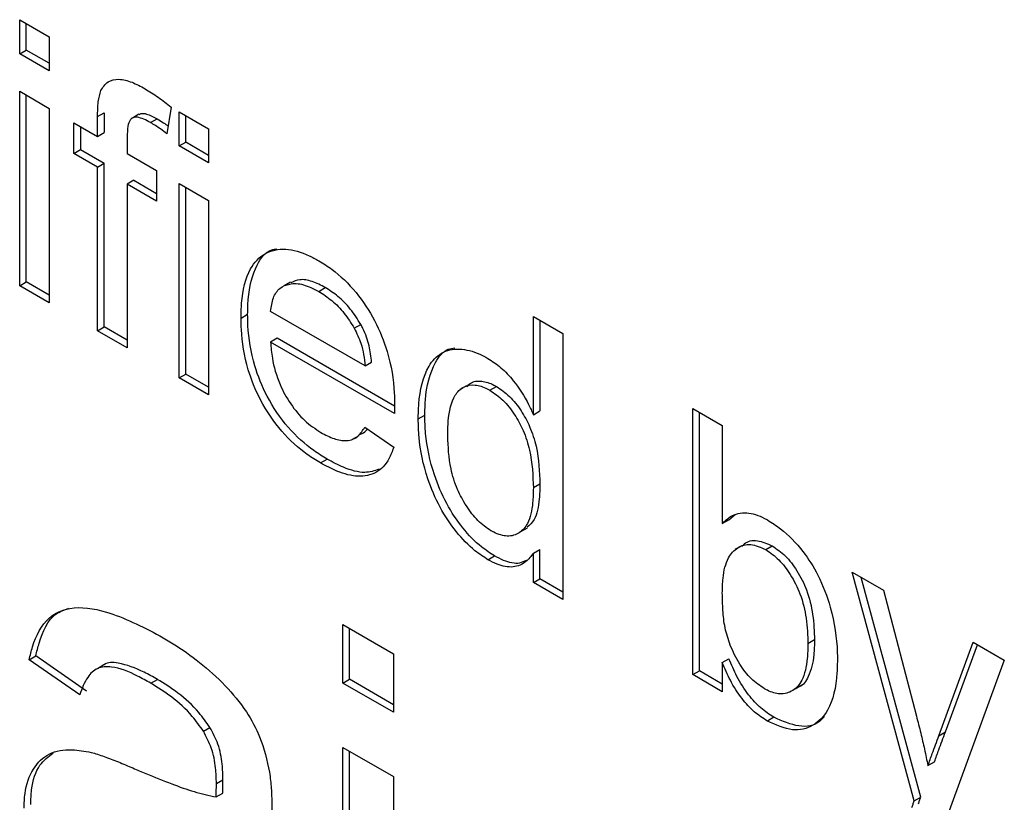
# Model space of a CAD drawing. Extents: x 0.5 to 33.5, y 0.5 to 21.5.
# Drawn here: x 26.8 to 26.8, y 15.4 to 15.4 of the extents above; entities that cross this region are included whole.
import ezdxf

# ---------------------------------------------------------------- set-up
doc = ezdxf.new("R2010")
doc.units = 0
doc.header["$MEASUREMENT"] = 0
doc.layers.get('0').update_dxf_attribs({"linetype": 'CONTINUOUS'})

msp = doc.modelspace()

# ---------------------------------------------------------------- linework, layer by layer
at = {"color": 7, "linetype": 'CONTINUOUS'}
for p, q in [((26.819557, 15.399493), (26.820208, 15.399117)), ((26.819557, 15.398741), (26.819557, 15.399493)), ((26.819702, 15.398825), (26.819702, 15.399409)), ((26.820208, 15.399117), (26.820208, 15.398365)), ((26.819557, 15.398741), (26.819702, 15.398825)), ((26.820208, 15.398365), (26.819557, 15.398741)), ((26.820208, 15.398533), (26.819702, 15.398825)), ((26.819557, 15.397914), (26.820208, 15.397538)), ((26.819557, 15.393628), (26.819557, 15.397914)), ((26.819702, 15.393712), (26.819702, 15.39783)), ((26.820208, 15.397538), (26.820208, 15.393252)), ((26.821275, 15.397358), (26.82142, 15.397441)), ((26.82142, 15.397441), (26.82142, 15.397006)), ((26.822187, 15.397409), (26.822042, 15.397326)), ((26.822898, 15.397565), (26.822805, 15.396978)), ((26.823073, 15.397463), (26.823724, 15.397087)), ((26.823073, 15.396711), (26.823073, 15.397463)), ((26.823218, 15.396795), (26.823218, 15.397379)), ((26.820754, 15.397223), (26.821275, 15.396922)), ((26.820754, 15.396546), (26.820754, 15.397223)), ((26.821275, 15.396922), (26.821275, 15.397358)), ((26.822441, 15.397226), (26.822586, 15.39731)), ((26.820899, 15.397139), (26.820899, 15.39663)), ((26.821275, 15.396922), (26.82142, 15.397006)), ((26.823724, 15.397087), (26.823724, 15.396335)), ((26.821926, 15.396909), (26.821926, 15.396546)), ((26.823073, 15.396711), (26.823218, 15.396795)), ((26.823724, 15.396335), (26.823073, 15.396711)), ((26.823724, 15.396503), (26.823218, 15.396795)), ((26.820754, 15.396546), (26.820899, 15.39663)), ((26.821275, 15.396245), (26.820754, 15.396546)), ((26.820899, 15.39663), (26.82142, 15.396329)), ((26.821926, 15.396546), (26.822577, 15.39617)), ((26.821275, 15.396245), (26.82142, 15.396329)), ((26.82142, 15.39272), (26.82142, 15.396329)), ((26.821275, 15.392636), (26.821275, 15.396245)), ((26.822577, 15.39617), (26.822577, 15.395493)), ((26.822071, 15.395953), (26.821926, 15.395869)), ((26.821926, 15.395869), (26.821926, 15.39226)), ((26.822577, 15.395493), (26.821926, 15.395869)), ((26.822071, 15.395953), (26.822577, 15.395661)), ((26.823073, 15.395884), (26.823724, 15.395508)), ((26.823073, 15.391598), (26.823073, 15.395884)), ((26.823218, 15.391682), (26.823218, 15.3958)), ((26.823724, 15.395508), (26.823724, 15.391222)), ((26.819557, 15.393628), (26.819702, 15.393712)), ((26.820208, 15.39342), (26.819702, 15.393712)), ((26.825532, 15.39371), (26.825387, 15.393626)), ((26.820208, 15.393252), (26.819557, 15.393628)), ((26.826152, 15.393505), (26.826298, 15.393588)), ((26.827175, 15.391862), (26.825091, 15.393065)), ((26.82444, 15.392915), (26.824585, 15.392999)), ((26.830886, 15.392952), (26.831537, 15.392576)), ((26.830886, 15.390786), (26.830886, 15.392952)), ((26.831032, 15.392868), (26.831032, 15.39087)), ((26.821275, 15.392636), (26.82142, 15.39272)), ((26.821926, 15.39226), (26.821275, 15.392636)), ((26.821926, 15.392428), (26.82142, 15.39272)), ((26.826936, 15.392693), (26.827081, 15.392777)), ((26.825237, 15.392472), (26.825091, 15.392388)), ((26.827823, 15.390811), (26.825091, 15.392388)), ((26.827826, 15.390977), (26.825237, 15.392472)), ((26.831537, 15.392576), (26.831537, 15.386712)), ((26.827175, 15.391862), (26.82732, 15.391946)), ((26.823073, 15.391598), (26.823218, 15.391682)), ((26.823724, 15.391222), (26.823073, 15.391598)), ((26.823724, 15.39139), (26.823218, 15.391682)), ((26.829328, 15.391374), (26.829267, 15.391339)), ((26.829412, 15.391422), (26.829365, 15.391395)), ((26.829926, 15.391326), (26.830071, 15.39141)), ((26.830886, 15.390786), (26.831032, 15.39087)), ((26.834402, 15.390923), (26.835054, 15.390547)), ((26.834402, 15.385058), (26.834402, 15.390923)), ((26.828347, 15.390693), (26.828492, 15.390777)), ((26.834548, 15.385142), (26.834548, 15.390839)), ((26.827168, 15.390512), (26.827806, 15.390069)), ((26.835054, 15.390547), (26.835054, 15.388388)), ((26.826901, 15.390245), (26.827047, 15.390329)), ((26.82619, 15.389723), (26.826335, 15.389807)), ((26.831032, 15.389255), (26.830886, 15.389172)), ((26.835054, 15.388388), (26.835199, 15.388472)), ((26.835199, 15.388472), (26.835338, 15.388588)), ((26.830613, 15.388212), (26.830759, 15.388295)), ((26.830886, 15.387735), (26.831032, 15.387819)), ((26.831032, 15.387171), (26.831032, 15.387819)), ((26.835378, 15.387837), (26.835337, 15.387813)), ((26.835482, 15.387897), (26.835418, 15.38786)), ((26.836011, 15.387813), (26.836156, 15.387897)), ((26.829886, 15.38759), (26.830031, 15.387673)), ((26.830886, 15.387088), (26.830886, 15.387735)), ((26.830886, 15.387088), (26.831032, 15.387171)), ((26.831537, 15.386879), (26.831032, 15.387171)), ((26.837919, 15.387314), (26.838607, 15.386916)), ((26.839286, 15.382275), (26.837919, 15.387314)), ((26.839431, 15.382359), (26.838118, 15.387199)), ((26.831537, 15.386712), (26.830886, 15.387088)), ((26.838607, 15.386916), (26.839336, 15.384142)), ((26.826687, 15.386161), (26.827803, 15.385516)), ((26.826687, 15.384872), (26.826687, 15.386161)), ((26.826832, 15.384956), (26.826832, 15.386077)), ((26.837087, 15.385822), (26.836942, 15.385738)), ((26.839831, 15.383712), (26.840588, 15.385773)), ((26.839976, 15.383796), (26.840683, 15.385718)), ((26.840588, 15.385773), (26.841274, 15.385377)), ((26.819766, 15.385387), (26.819911, 15.38547)), ((26.821027, 15.384697), (26.819911, 15.38547)), ((26.827803, 15.385516), (26.827803, 15.384227)), ((26.820882, 15.384613), (26.819766, 15.385387)), ((26.821416, 15.385272), (26.821271, 15.385189)), ((26.835054, 15.385324), (26.835199, 15.385408)), ((26.835054, 15.385324), (26.835054, 15.384682)), ((26.841274, 15.385377), (26.839944, 15.381758)), ((26.834402, 15.385058), (26.834548, 15.385142)), ((26.835054, 15.384682), (26.834402, 15.385058)), ((26.835054, 15.384849), (26.834548, 15.385142)), ((26.822448, 15.384869), (26.822594, 15.384953)), ((26.826687, 15.384872), (26.826832, 15.384956)), ((26.827803, 15.384227), (26.826687, 15.384872)), ((26.827803, 15.384395), (26.826832, 15.384956)), ((26.83666, 15.384746), (26.836805, 15.38483)), ((26.836193, 15.384117), (26.836048, 15.384033)), ((26.823608, 15.383811), (26.823753, 15.383895)), ((26.839831, 15.383712), (26.839976, 15.383796)), ((26.826687, 15.383454), (26.827803, 15.38281)), ((26.826687, 15.376107), (26.826687, 15.383454)), ((26.826832, 15.376191), (26.826832, 15.38337)), ((26.839589, 15.383055), (26.839734, 15.383139)), ((26.827803, 15.38281), (26.827803, 15.375462)), ((26.823896, 15.382658), (26.824041, 15.382742)), ((26.823891, 15.382361), (26.824036, 15.382445)), ((26.839286, 15.382275), (26.839431, 15.382359))]:
    msp.add_line(p, q, dxfattribs=at)
for points, knots in [([(26.821344, 15.397931), (26.821392, 15.398003), (26.821488, 15.398148), (26.821742, 15.3982), (26.822028, 15.398129), (26.822225, 15.398024), (26.822321, 15.397972)], [0, 0, 0, 0, 0.2494928, 0.4994183, 0.755572, 1, 1, 1, 1]), ([(26.821275, 15.397358), (26.821276, 15.397413), (26.821277, 15.397524), (26.821289, 15.397725), (26.821323, 15.397851), (26.821344, 15.397931)], [0, 0, 0, 0, 0.269843, 0.54002, 1, 1, 1, 1]), ([(26.822321, 15.397972), (26.822418, 15.397912), (26.822563, 15.397821), (26.822755, 15.39768), (26.82285, 15.397603), (26.822898, 15.397565)], [0, 0, 0, 0, 0.499919, 0.749664, 1, 1, 1, 1]), ([(26.822189, 15.397404), (26.822204, 15.397413), (26.822249, 15.397438), (26.822388, 15.397412), (26.822509, 15.39735), (26.822586, 15.39731)], [0, 0, 0, 0, 0.142635, 0.448895, 1, 1, 1, 1]), ([(26.822441, 15.397226), (26.822342, 15.397278), (26.822203, 15.397351), (26.822052, 15.397342), (26.821978, 15.397273), (26.821933, 15.397127), (26.821929, 15.39699), (26.821926, 15.396909)], [0, 0, 0, 0, 0.337703, 0.472263, 0.584544, 0.751146, 1, 1, 1, 1]), ([(26.822805, 15.396978), (26.822757, 15.397014), (26.822673, 15.397078), (26.822552, 15.397159), (26.822478, 15.397204), (26.822441, 15.397226)], [0, 0, 0, 0, 0.39631, 0.697834, 1, 1, 1, 1]), ([(26.822586, 15.39731), (26.822635, 15.397281), (26.822717, 15.397231), (26.822799, 15.397173), (26.822832, 15.39715)], [0, 0, 0, 0, 0.588229, 1, 1, 1, 1]), ([(26.82444, 15.392915), (26.824442, 15.393026), (26.82445, 15.393433), (26.824577, 15.393986), (26.824948, 15.394375), (26.825406, 15.394475), (26.825835, 15.394354), (26.826083, 15.394219), (26.826156, 15.394179)], [0, 0, 0, 0, 0.099314, 0.36642, 0.555492, 0.744669, 0.925865, 1, 1, 1, 1]), ([(26.824585, 15.392999), (26.824587, 15.39311), (26.824595, 15.393518), (26.824731, 15.394051), (26.824996, 15.394404), (26.82519, 15.394436), (26.825229, 15.394443)], [0, 0, 0, 0, 0.164921, 0.608478, 0.922451, 1, 1, 1, 1]), ([(26.826156, 15.394179), (26.826252, 15.394119), (26.826536, 15.393943), (26.826981, 15.393512), (26.827407, 15.392868), (26.827721, 15.392092), (26.827819, 15.391462), (26.827825, 15.391091), (26.827826, 15.391002)], [0, 0, 0, 0, 0.101631, 0.296977, 0.480709, 0.665607, 0.919379, 1, 1, 1, 1]), ([(26.825091, 15.393065), (26.825105, 15.393168), (26.825134, 15.393377), (26.825284, 15.393589), (26.825516, 15.393688), (26.825813, 15.393676), (26.826038, 15.393562), (26.826152, 15.393505)], [0, 0, 0, 0, 0.188735, 0.379212, 0.565235, 0.779676, 1, 1, 1, 1]), ([(26.826298, 15.393588), (26.826201, 15.393638), (26.826006, 15.393737), (26.825737, 15.393785), (26.825602, 15.393723), (26.82554, 15.393694)], [0, 0, 0, 0, 0.350127, 0.702348, 1, 1, 1, 1]), ([(26.826152, 15.393505), (26.82625, 15.393442), (26.826445, 15.393316), (26.826721, 15.393035), (26.826865, 15.392805), (26.826936, 15.392693)], [0, 0, 0, 0, 0.336775, 0.675643, 1, 1, 1, 1]), ([(26.827081, 15.392777), (26.827007, 15.392894), (26.826859, 15.393128), (26.826582, 15.393406), (26.826391, 15.393529), (26.826298, 15.393588)], [0, 0, 0, 0, 0.337875, 0.676986, 1, 1, 1, 1]), ([(26.82619, 15.389723), (26.826093, 15.389783), (26.825801, 15.389964), (26.825319, 15.390398), (26.824859, 15.391072), (26.824542, 15.391864), (26.824447, 15.392474), (26.824442, 15.392832), (26.82444, 15.392915)], [0, 0, 0, 0, 0.099914, 0.302062, 0.504762, 0.68312, 0.926028, 1, 1, 1, 1]), ([(26.826335, 15.389807), (26.826239, 15.389867), (26.825946, 15.390047), (26.825464, 15.390481), (26.825004, 15.391156), (26.824687, 15.391948), (26.824592, 15.392558), (26.824587, 15.392916), (26.824585, 15.392999)], [0, 0, 0, 0, 0.099914, 0.302062, 0.504762, 0.68312, 0.926028, 1, 1, 1, 1]), ([(26.826936, 15.392693), (26.826989, 15.392582), (26.827083, 15.392388), (26.827148, 15.392106), (26.827166, 15.391944), (26.827175, 15.391862)], [0, 0, 0, 0, 0.394885, 0.693128, 1, 1, 1, 1]), ([(26.82732, 15.391946), (26.827306, 15.392065), (26.827278, 15.392304), (26.82718, 15.392596), (26.827097, 15.392747), (26.827081, 15.392777)], [0, 0, 0, 0, 0.443027, 0.891544, 1, 1, 1, 1]), ([(26.825091, 15.392388), (26.825101, 15.392271), (26.825125, 15.391972), (26.825259, 15.391492), (26.825524, 15.391014), (26.825841, 15.390633), (26.826079, 15.390475), (26.8262, 15.390394)], [0, 0, 0, 0, 0.161858, 0.413832, 0.605847, 0.798054, 1, 1, 1, 1]), ([(26.828347, 15.390693), (26.82835, 15.390803), (26.82836, 15.391241), (26.828493, 15.391793), (26.828841, 15.39218), (26.829242, 15.392266), (26.829609, 15.392175), (26.829824, 15.392059), (26.829883, 15.392028)], [0, 0, 0, 0, 0.1052975, 0.4187931, 0.5921874, 0.7663208, 0.9357739, 1, 1, 1, 1]), ([(26.828492, 15.390777), (26.828495, 15.390887), (26.828504, 15.391326), (26.828646, 15.39186), (26.828918, 15.392224), (26.829103, 15.392253), (26.829154, 15.39226)], [0, 0, 0, 0, 0.160339, 0.6377061, 0.9017377, 1, 1, 1, 1]), ([(26.829883, 15.392028), (26.829981, 15.391964), (26.830177, 15.391838), (26.830496, 15.391494), (26.830736, 15.391126), (26.830853, 15.390861), (26.830886, 15.390786)], [0, 0, 0, 0, 0.2417636, 0.4852164, 0.8532656, 1, 1, 1, 1]), ([(26.829421, 15.391408), (26.829444, 15.391433), (26.829525, 15.391521), (26.829733, 15.391546), (26.829942, 15.39148), (26.830052, 15.39142), (26.830071, 15.39141)], [0, 0, 0, 0, 0.154943, 0.563092, 0.924411, 1, 1, 1, 1]), ([(26.828998, 15.390318), (26.829, 15.390428), (26.829007, 15.390762), (26.829091, 15.391175), (26.829334, 15.391413), (26.829585, 15.391466), (26.829797, 15.391397), (26.829907, 15.391337), (26.829926, 15.391326)], [0, 0, 0, 0, 0.159194, 0.481736, 0.650292, 0.819195, 0.968719, 1, 1, 1, 1]), ([(26.829926, 15.391326), (26.830024, 15.391259), (26.830222, 15.391125), (26.830476, 15.390799), (26.830683, 15.39042), (26.830862, 15.38985), (26.830876, 15.389444), (26.830886, 15.389172)], [0, 0, 0, 0, 0.155184, 0.311649, 0.458666, 0.636394, 1, 1, 1, 1]), ([(26.830071, 15.39141), (26.83017, 15.391343), (26.830367, 15.391209), (26.830621, 15.390883), (26.830828, 15.390503), (26.831007, 15.389933), (26.831022, 15.389528), (26.831032, 15.389255)], [0, 0, 0, 0, 0.155184, 0.311649, 0.458666, 0.636394, 1, 1, 1, 1]), ([(26.827826, 15.391002), (26.827826, 15.390974), (26.827825, 15.390928), (26.827824, 15.390865), (26.827823, 15.390829), (26.827823, 15.390811)], [0, 0, 0, 0, 0.434911, 0.71745, 1, 1, 1, 1]), ([(26.829886, 15.38759), (26.829789, 15.387652), (26.829545, 15.387808), (26.82917, 15.3882), (26.828805, 15.388751), (26.828499, 15.389476), (26.828361, 15.390146), (26.82835, 15.39056), (26.828347, 15.390693)], [0, 0, 0, 0, 0.106233, 0.266192, 0.433457, 0.612529, 0.876113, 1, 1, 1, 1]), ([(26.830031, 15.387673), (26.829934, 15.387736), (26.82969, 15.387892), (26.829315, 15.388284), (26.82895, 15.388835), (26.828644, 15.38956), (26.828506, 15.390229), (26.828495, 15.390644), (26.828492, 15.390777)], [0, 0, 0, 0, 0.106233, 0.266192, 0.433457, 0.612529, 0.876113, 1, 1, 1, 1]), ([(26.8262, 15.390394), (26.826298, 15.390344), (26.826493, 15.390242), (26.826788, 15.390193), (26.827027, 15.390288), (26.827124, 15.390443), (26.827168, 15.390512)], [0, 0, 0, 0, 0.242165, 0.486211, 0.769899, 1, 1, 1, 1]), ([(26.827035, 15.390351), (26.827084, 15.390363), (26.827162, 15.39038), (26.827206, 15.39045), (26.827222, 15.390475)], [0, 0, 0, 0, 0.63835, 1, 1, 1, 1]), ([(26.829952, 15.388228), (26.829854, 15.388296), (26.829656, 15.388433), (26.829402, 15.388768), (26.82919, 15.389161), (26.829023, 15.389706), (26.829008, 15.390082), (26.828998, 15.390318)], [0, 0, 0, 0, 0.160482, 0.321538, 0.480978, 0.674859, 1, 1, 1, 1]), ([(26.827806, 15.390069), (26.827774, 15.389981), (26.827689, 15.389741), (26.827437, 15.389483), (26.827028, 15.389398), (26.826596, 15.389507), (26.826312, 15.389659), (26.82619, 15.389723)], [0, 0, 0, 0, 0.137615, 0.374071, 0.597213, 0.827248, 1, 1, 1, 1]), ([(26.827482, 15.389583), (26.82738, 15.38955), (26.82715, 15.389476), (26.82674, 15.389594), (26.826457, 15.389743), (26.826335, 15.389807)], [0, 0, 0, 0, 0.309929, 0.704034, 1, 1, 1, 1]), ([(26.830886, 15.389172), (26.830884, 15.389062), (26.830876, 15.388775), (26.830797, 15.388405), (26.830587, 15.388161), (26.830326, 15.388084), (26.830096, 15.38815), (26.829974, 15.388217), (26.829952, 15.388228)], [0, 0, 0, 0, 0.163532, 0.425375, 0.609602, 0.793805, 0.964426, 1, 1, 1, 1]), ([(26.831032, 15.389255), (26.831028, 15.389146), (26.83102, 15.388861), (26.830954, 15.388498), (26.830806, 15.388357), (26.830751, 15.388305)], [0, 0, 0, 0, 0.28386, 0.738369, 1, 1, 1, 1]), ([(26.835054, 15.388388), (26.835112, 15.388444), (26.835258, 15.388584), (26.835573, 15.388662), (26.835874, 15.388563), (26.836029, 15.388479), (26.836051, 15.388467)], [0, 0, 0, 0, 0.243862, 0.609094, 0.946629, 1, 1, 1, 1]), ([(26.836051, 15.388467), (26.836148, 15.388405), (26.83642, 15.388231), (26.836821, 15.387821), (26.837209, 15.387212), (26.837494, 15.386432), (26.837586, 15.385818), (26.837592, 15.385466), (26.837593, 15.385422)], [0, 0, 0, 0, 0.107435, 0.301752, 0.462042, 0.665495, 0.958139, 1, 1, 1, 1]), ([(26.835491, 15.387885), (26.835506, 15.387903), (26.835586, 15.388), (26.835816, 15.388043), (26.836045, 15.387945), (26.836156, 15.387897)], [0, 0, 0, 0, 0.108796, 0.569066, 1, 1, 1, 1]), ([(26.835054, 15.386855), (26.835056, 15.386965), (26.835063, 15.387253), (26.835154, 15.387627), (26.835379, 15.387876), (26.835667, 15.387965), (26.835899, 15.387863), (26.836011, 15.387813)], [0, 0, 0, 0, 0.160992, 0.420329, 0.617336, 0.814966, 1, 1, 1, 1]), ([(26.836011, 15.387813), (26.83611, 15.387745), (26.836307, 15.387609), (26.836574, 15.387255), (26.836801, 15.386806), (26.836924, 15.386272), (26.836936, 15.385922), (26.836942, 15.385738)], [0, 0, 0, 0, 0.161423, 0.323962, 0.509651, 0.741382, 1, 1, 1, 1]), ([(26.836156, 15.387897), (26.836255, 15.387829), (26.836452, 15.387693), (26.83672, 15.387339), (26.836946, 15.38689), (26.837069, 15.386356), (26.837081, 15.386006), (26.837087, 15.385822)], [0, 0, 0, 0, 0.161423, 0.323962, 0.509651, 0.741382, 1, 1, 1, 1]), ([(26.830886, 15.387735), (26.830836, 15.387668), (26.83072, 15.387515), (26.830451, 15.387402), (26.830144, 15.387453), (26.829953, 15.387554), (26.829886, 15.38759)], [0, 0, 0, 0, 0.234415, 0.53731, 0.839209, 1, 1, 1, 1]), ([(26.830725, 15.387574), (26.83068, 15.387551), (26.830543, 15.38748), (26.830288, 15.38754), (26.830098, 15.387639), (26.830031, 15.387673)], [0, 0, 0, 0, 0.244197, 0.737349, 1, 1, 1, 1]), ([(26.835226, 15.38571), (26.835185, 15.385837), (26.8351, 15.386101), (26.835062, 15.386482), (26.835056, 15.38673), (26.835054, 15.386855)], [0, 0, 0, 0, 0.315051, 0.654567, 1, 1, 1, 1]), ([(26.819766, 15.385387), (26.819789, 15.385482), (26.819877, 15.385846), (26.820126, 15.386324), (26.820713, 15.386585), (26.821563, 15.386473), (26.822252, 15.386118), (26.822649, 15.385914)], [0, 0, 0, 0, 0.076667, 0.293563, 0.455712, 0.686202, 1, 1, 1, 1]), ([(26.819911, 15.38547), (26.819935, 15.385565), (26.820024, 15.385927), (26.820225, 15.386374), (26.820541, 15.386487), (26.820644, 15.386524)], [0, 0, 0, 0, 0.192991, 0.738975, 1, 1, 1, 1]), ([(26.822649, 15.385914), (26.822746, 15.385856), (26.823233, 15.385566), (26.823907, 15.385054), (26.824549, 15.384292), (26.824912, 15.383617), (26.825012, 15.383167), (26.82507, 15.382905)], [0, 0, 0, 0, 0.095172, 0.480489, 0.655943, 0.799899, 1, 1, 1, 1]), ([(26.835985, 15.384746), (26.835886, 15.384813), (26.835689, 15.384946), (26.835414, 15.385296), (26.835291, 15.385566), (26.835226, 15.38571)], [0, 0, 0, 0, 0.316535, 0.635915, 1, 1, 1, 1]), ([(26.836942, 15.385738), (26.836939, 15.385628), (26.836933, 15.385331), (26.836847, 15.384944), (26.836622, 15.384684), (26.836352, 15.384606), (26.83612, 15.384671), (26.836006, 15.384734), (26.835985, 15.384746)], [0, 0, 0, 0, 0.158351, 0.426463, 0.619196, 0.812178, 0.965261, 1, 1, 1, 1]), ([(26.837087, 15.385822), (26.837085, 15.385711), (26.837079, 15.385412), (26.836985, 15.385044), (26.836841, 15.384813), (26.836737, 15.384788), (26.836729, 15.384786)], [0, 0, 0, 0, 0.249531, 0.672027, 0.975738, 1, 1, 1, 1]), ([(26.837593, 15.385422), (26.837591, 15.385312), (26.837582, 15.384883), (26.837459, 15.384301), (26.837075, 15.383909), (26.836612, 15.383779), (26.836237, 15.383948), (26.836048, 15.384033)], [0, 0, 0, 0, 0.1038471, 0.4037309, 0.6013459, 0.798979, 1, 1, 1, 1]), ([(26.822448, 15.384869), (26.822352, 15.384923), (26.822061, 15.385084), (26.821647, 15.385252), (26.821262, 15.385223), (26.821021, 15.384995), (26.820932, 15.38475), (26.820882, 15.384613)], [0, 0, 0, 0, 0.142106, 0.428284, 0.603054, 0.7775953, 1, 1, 1, 1]), ([(26.822594, 15.384953), (26.822497, 15.385007), (26.822204, 15.38517), (26.821804, 15.385317), (26.821495, 15.38534), (26.821419, 15.385272), (26.821417, 15.385271)], [0, 0, 0, 0, 0.233798, 0.704629, 0.992167, 1, 1, 1, 1]), ([(26.836048, 15.384033), (26.83595, 15.384096), (26.835754, 15.384224), (26.835467, 15.384537), (26.835226, 15.384916), (26.835109, 15.385193), (26.835054, 15.385324)], [0, 0, 0, 0, 0.236734, 0.475207, 0.750946, 1, 1, 1, 1]), ([(26.836193, 15.384117), (26.836095, 15.38418), (26.835899, 15.384308), (26.835613, 15.384621), (26.835371, 15.385), (26.835254, 15.385277), (26.835199, 15.385408)], [0, 0, 0, 0, 0.236734, 0.475207, 0.750946, 1, 1, 1, 1]), ([(26.823608, 15.383811), (26.823529, 15.383923), (26.823318, 15.384218), (26.822913, 15.384581), (26.8226, 15.384775), (26.822448, 15.384869)], [0, 0, 0, 0, 0.237237, 0.629359, 1, 1, 1, 1]), ([(26.823753, 15.383895), (26.823674, 15.384006), (26.823463, 15.384302), (26.823058, 15.384665), (26.822745, 15.384859), (26.822594, 15.384953)], [0, 0, 0, 0, 0.237237, 0.629359, 1, 1, 1, 1]), ([(26.837306, 15.384138), (26.837271, 15.384099), (26.837135, 15.383941), (26.836751, 15.383871), (26.83638, 15.384034), (26.836193, 15.384117)], [0, 0, 0, 0, 0.1423488, 0.5675301, 1, 1, 1, 1]), ([(26.839336, 15.384142), (26.839368, 15.384019), (26.839431, 15.383774), (26.839515, 15.383412), (26.839564, 15.383174), (26.839589, 15.383055)], [0, 0, 0, 0, 0.339993, 0.669887, 1, 1, 1, 1]), ([(26.824041, 15.382742), (26.824038, 15.382855), (26.82403, 15.383104), (26.823959, 15.383505), (26.823818, 15.383773), (26.823753, 15.383895)], [0, 0, 0, 0, 0.313351, 0.687914, 1, 1, 1, 1]), ([(26.823896, 15.382658), (26.823893, 15.382771), (26.823885, 15.38302), (26.823814, 15.383421), (26.823673, 15.383689), (26.823608, 15.383811)], [0, 0, 0, 0, 0.313351, 0.687914, 1, 1, 1, 1]), ([(26.839589, 15.383055), (26.839621, 15.383142), (26.839677, 15.383295), (26.839758, 15.383514), (26.839807, 15.383646), (26.839831, 15.383712)], [0, 0, 0, 0, 0.396899, 0.698424, 1, 1, 1, 1]), ([(26.839734, 15.383139), (26.839766, 15.383226), (26.839822, 15.383379), (26.839903, 15.383598), (26.839952, 15.38373), (26.839976, 15.383796)], [0, 0, 0, 0, 0.396899, 0.698424, 1, 1, 1, 1]), ([(26.819654, 15.382114), (26.819658, 15.382224), (26.819669, 15.382556), (26.819831, 15.383007), (26.820191, 15.383353), (26.820658, 15.383432), (26.820991, 15.383371), (26.821133, 15.383345)], [0, 0, 0, 0, 0.11561, 0.349915, 0.580779, 0.819895, 1, 1, 1, 1]), ([(26.8198, 15.382198), (26.819804, 15.382307), (26.819815, 15.382638), (26.819955, 15.383073), (26.820188, 15.383251), (26.820292, 15.383331)], [0, 0, 0, 0, 0.214491, 0.649196, 1, 1, 1, 1]), ([(26.821133, 15.383345), (26.821228, 15.383316), (26.821426, 15.383257), (26.821733, 15.383136), (26.821945, 15.383046), (26.822051, 15.383)], [0, 0, 0, 0, 0.311551, 0.655631, 1, 1, 1, 1]), ([(26.822051, 15.383), (26.822147, 15.382959), (26.822435, 15.382836), (26.822887, 15.382656), (26.823409, 15.382467), (26.82373, 15.382396), (26.823891, 15.382361)], [0, 0, 0, 0, 0.154483, 0.463422, 0.731026, 1, 1, 1, 1]), ([(26.82507, 15.382905), (26.825083, 15.382786), (26.825111, 15.382549), (26.82512, 15.382175), (26.825123, 15.381917), (26.825124, 15.381772)], [0, 0, 0, 0, 0.303644, 0.607159, 1, 1, 1, 1]), ([(26.823891, 15.382361), (26.823891, 15.382389), (26.823892, 15.382444), (26.823894, 15.382543), (26.823895, 15.382614), (26.823896, 15.382658)], [0, 0, 0, 0, 0.279194, 0.558063, 1, 1, 1, 1]), ([(26.824036, 15.382445), (26.824036, 15.382472), (26.824037, 15.382528), (26.824039, 15.382627), (26.82404, 15.382698), (26.824041, 15.382742)], [0, 0, 0, 0, 0.279194, 0.558063, 1, 1, 1, 1]), ([(26.839235, 15.382129), (26.839243, 15.382154), (26.839256, 15.38219), (26.839273, 15.382239), (26.839282, 15.382263), (26.839286, 15.382275)], [0, 0, 0, 0, 0.499828, 0.749828, 1, 1, 1, 1]), ([(26.83938, 15.382213), (26.839389, 15.382237), (26.839401, 15.382274), (26.839418, 15.382322), (26.839427, 15.382347), (26.839431, 15.382359)], [0, 0, 0, 0, 0.499828, 0.749828, 1, 1, 1, 1])]:
    msp.add_open_spline(points, degree=3, knots=knots, dxfattribs=at)

doc.saveas('drawing.dxf')
